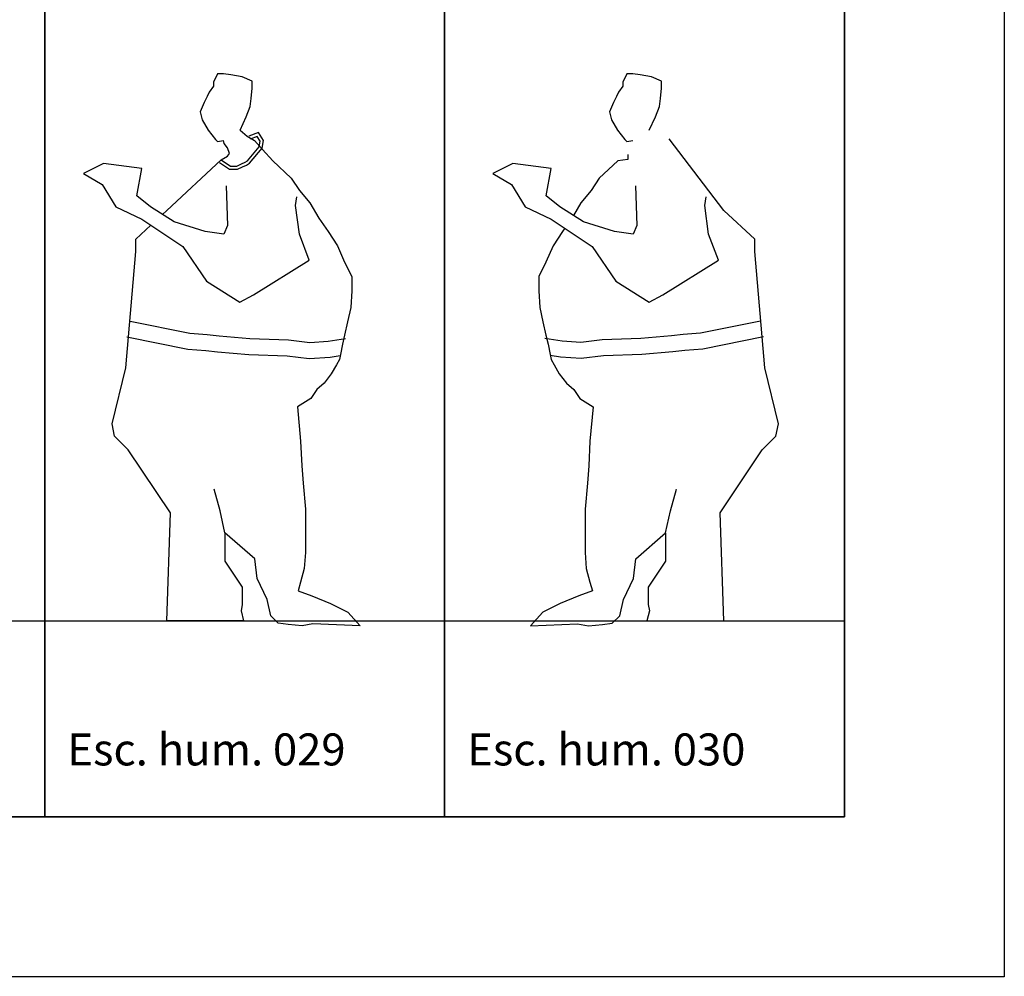
# Model space of a CAD drawing. Units: inches. Extents: x -83619 to 105381, y -25652 to 86350.
# Drawn here: x -59697 to -56619, y 69349 to 72339 of the extents above; entities that cross this region are included whole.
import ezdxf

# ---------------------------------------------------------------- set-up
doc = ezdxf.new("R2010")
doc.units = ezdxf.units.IN
doc.header["$MEASUREMENT"] = 0
for name, color, linetype in [('04 escalas humanas', 8, 'Continuous'), ('08 texto', 7, 'Continuous'), ('09 margen', 40, 'Continuous'), ('09 margen 02', 152, 'Continuous')]:
    doc.layers.add(name, color=color, linetype=linetype)

# ---------------------------------------------------------------- blocks, each defined once
blk = doc.blocks.new('002 escala hombre 030')
at = {"layer": '04 escalas humanas'}
for p, q in [((12.3197, 12.8227), (12.3069, 12.797)), ((12.3389, 12.8227), (12.3197, 12.8227)), ((12.3614, 12.8195), (12.3389, 12.8227)), ((12.3966, 12.8131), (12.3614, 12.8195)), ((12.4287, 12.8002), (12.3966, 12.8131)), ((12.3069, 12.7842), (12.2941, 12.765)), ((12.3069, 12.797), (12.3069, 12.7842)), ((12.4255, 12.7458), (12.4287, 12.7778)), ((12.4287, 12.7778), (12.4287, 12.8002)), ((12.2877, 12.7522), (12.278, 12.733)), ((12.2941, 12.765), (12.2877, 12.7522)), ((12.4223, 12.7202), (12.4255, 12.7458)), ((12.278, 12.733), (12.2684, 12.7106)), ((12.4094, 12.6882), (12.4223, 12.7202)), ((12.2684, 12.7106), (12.2652, 12.7042)), ((12.2652, 12.7042), (12.2716, 12.6786)), ((12.3902, 12.6465), (12.4094, 12.6882)), ((12.2716, 12.6786), (12.2909, 12.6465)), ((12.2909, 12.6465), (12.3133, 12.6177)), ((12.3133, 12.6177), (12.3197, 12.6113)), ((12.3197, 12.6113), (12.3389, 12.6145)), ((12.6233, 12.3952), (12.4527, 12.6191)), ((12.3235, 12.5702), (12.3235, 12.5702)), ((12.3235, 12.5702), (12.3235, 12.5702)), ((12.3235, 12.5702), (12.3235, 12.5552)), ((11.9633, 12.5424), (11.9012, 12.5114)), ((12.0834, 12.5269), (11.9633, 12.5424)), ((12.2915, 12.5505), (12.2338, 12.496)), ((12.3235, 12.5552), (12.2915, 12.5505)), ((11.9012, 12.5114), (11.9594, 12.4766)), ((12.0679, 12.4417), (12.0834, 12.5269)), ((11.9594, 12.4766), (12.002, 12.4069)), ((12.2338, 12.496), (12.2081, 12.4576)), ((12.347, 12.4727), (12.3509, 12.3488)), ((12.1106, 12.4069), (12.0679, 12.4417)), ((12.2081, 12.4576), (12.1761, 12.4192)), ((12.5641, 12.4107), (12.568, 12.4378)), ((12.002, 12.4069), (12.0834, 12.3681)), ((12.1842, 12.3604), (12.1106, 12.4069)), ((12.1761, 12.4192), (12.1527, 12.3802)), ((12.5757, 12.3216), (12.5641, 12.4107)), ((12.7202, 12.3061), (12.6233, 12.3952)), ((12.0834, 12.3681), (12.2113, 12.2829)), ((12.2811, 12.3294), (12.1842, 12.3604)), ((12.3509, 12.3488), (12.3393, 12.3216)), ((12.1184, 12.3295), (12.0896, 12.2847)), ((12.1257, 12.34), (12.1184, 12.3295)), ((12.3393, 12.3216), (12.2811, 12.3294)), ((12.6067, 12.2403), (12.5757, 12.3216)), ((12.0896, 12.2847), (12.0671, 12.2334)), ((12.2113, 12.2829), (12.285, 12.1744)), ((12.7202, 12.2674), (12.7202, 12.3061)), ((12.7512, 11.9033), (12.7202, 12.2674)), ((12.0671, 12.2334), (12.0447, 12.1886)), ((12.4323, 12.1318), (12.6067, 12.2403)), ((12.0447, 12.1886), (12.0447, 12.1438)), ((12.285, 12.1744), (12.3897, 12.1086)), ((12.0447, 12.1438), (12.0479, 12.0925)), ((12.3897, 12.1086), (12.4323, 12.1318)), ((12.0479, 12.0925), (12.0575, 12.0477)), ((12.0575, 12.0477), (12.0671, 12.0061)), ((12.7378, 12.049), (12.5506, 12.0116)), ((12.0671, 12.0061), (12.0736, 11.9772)), ((12.4965, 12.0074), (12.4591, 12.0033)), ((12.5506, 12.0116), (12.4965, 12.0074)), ((12.1179, 11.9867), (12.0638, 11.995)), ((12.0736, 11.9772), (12.08, 11.9452)), ((12.1761, 11.9825), (12.1179, 11.9867)), ((12.2427, 11.9908), (12.1761, 11.9825)), ((12.3634, 11.995), (12.2427, 11.9908)), ((12.4591, 12.0033), (12.3634, 11.995)), ((12.7476, 12), (12.5575, 11.962)), ((12.08, 11.9452), (12.0832, 11.9292)), ((12.3664, 11.945), (12.2467, 11.9409)), ((12.464, 11.9535), (12.3664, 11.945)), ((12.5012, 11.9577), (12.464, 11.9535)), ((12.5575, 11.962), (12.5012, 11.9577)), ((12.1123, 11.9369), (12.0806, 11.9418)), ((12.0832, 11.9292), (12.0928, 11.9132)), ((12.1775, 11.9323), (12.1123, 11.9369)), ((12.2467, 11.9409), (12.1775, 11.9323)), ((12.0928, 11.9132), (12.1088, 11.8844)), ((12.1088, 11.8844), (12.1312, 11.8555)), ((12.7938, 11.729), (12.7512, 11.9033)), ((12.1312, 11.8555), (12.1537, 11.8363)), ((12.1537, 11.8363), (12.1729, 11.8075)), ((12.1729, 11.8075), (12.2146, 11.7819)), ((12.2146, 11.7819), (12.2046, 11.6747)), ((12.7861, 11.6902), (12.7938, 11.729)), ((12.2046, 11.6747), (12.2008, 11.5973)), ((12.7434, 11.6476), (12.7861, 11.6902)), ((12.6116, 11.4501), (12.7434, 11.6476)), ((12.2008, 11.5973), (12.1969, 11.543)), ((12.1969, 11.543), (12.1891, 11.4617)), ((12.4559, 11.4564), (12.4747, 11.5241)), ((12.4747, 11.5241), (12.4747, 11.5241)), ((12.1891, 11.4617), (12.1891, 11.3881)), ((12.4411, 11.3881), (12.4559, 11.4564)), ((12.6233, 11.1131), (12.6116, 11.4501)), ((12.1891, 11.3881), (12.1891, 11.3261)), ((12.3481, 11.3067), (12.4411, 11.3881)), ((12.4411, 11.3881), (12.4411, 11.3377)), ((12.4411, 11.3377), (12.4411, 11.299)), ((12.1891, 11.3261), (12.193, 11.2758)), ((12.3403, 11.2448), (12.3481, 11.3067)), ((12.4411, 11.299), (12.3868, 11.2177)), ((12.193, 11.2758), (12.2046, 11.2331)), ((12.3093, 11.1789), (12.3403, 11.2448)), ((12.2124, 11.206), (12.1697, 11.1905)), ((12.2046, 11.2331), (12.2124, 11.206)), ((12.3868, 11.2177), (12.3868, 11.1634)), ((12.1697, 11.1905), (12.1116, 11.1673)), ((12.2977, 11.1286), (12.3093, 11.1789)), ((12.1116, 11.1673), (12.0573, 11.1402)), ((12.3907, 11.1441), (12.3829, 11.1131)), ((12.3868, 11.1634), (12.3907, 11.1441)), ((12.0573, 11.1402), (12.0186, 11.0966)), ((12.2744, 11.1053), (12.2977, 11.1286)), ((12.3829, 11.1131), (12.507, 11.1131)), ((12.507, 11.1131), (12.6233, 11.1131)), ((12.0186, 11.0966), (12.1659, 11.1035)), ((12.1659, 11.1035), (12.1997, 11.0966)), ((12.1997, 11.0966), (12.2434, 11.1014)), ((12.2434, 11.1014), (12.2744, 11.1053))]:
    blk.add_line(p, q, dxfattribs=at)
blk = doc.blocks.new('002 escala hombre 029')
at = {"layer": '04 escalas humanas'}
for p, q in [((11.04, 12.8227), (11.0272, 12.797)), ((11.0592, 12.8227), (11.04, 12.8227)), ((11.0816, 12.8195), (11.0592, 12.8227)), ((11.1169, 12.8131), (11.0816, 12.8195)), ((11.1489, 12.8002), (11.1169, 12.8131)), ((11.0272, 12.7842), (11.0144, 12.765)), ((11.0272, 12.797), (11.0272, 12.7842)), ((11.1457, 12.7458), (11.1489, 12.7778)), ((11.1489, 12.7778), (11.1489, 12.8002)), ((11.0079, 12.7522), (10.9983, 12.733)), ((11.0144, 12.765), (11.0079, 12.7522)), ((11.1425, 12.7202), (11.1457, 12.7458)), ((10.9983, 12.733), (10.9887, 12.7106)), ((11.1297, 12.6882), (11.1425, 12.7202)), ((10.9887, 12.7106), (10.9855, 12.7042)), ((10.9855, 12.7042), (10.9919, 12.6786)), ((11.1105, 12.6465), (11.1297, 12.6882)), ((10.9919, 12.6786), (11.0111, 12.6465)), ((11.0111, 12.6465), (11.0336, 12.6177)), ((11.1105, 12.6465), (11.1329, 12.6273)), ((11.1329, 12.6273), (11.1554, 12.6145)), ((11.1678, 12.6392), (11.1384, 12.6282)), ((11.1637, 12.627), (11.1419, 12.6188)), ((11.1732, 12.612), (11.1637, 12.627)), ((11.1837, 12.6142), (11.1678, 12.6392)), ((11.0336, 12.6177), (11.04, 12.6113)), ((11.04, 12.6113), (11.0592, 12.6145)), ((11.061, 12.6048), (11.0593, 12.6147)), ((11.071, 12.5915), (11.061, 12.6048)), ((11.0776, 12.5732), (11.071, 12.5915)), ((11.1337, 12.5511), (11.1705, 12.5943)), ((11.1554, 12.6145), (11.181, 12.5857)), ((11.1705, 12.5943), (11.1732, 12.612)), ((11.1799, 12.59), (11.1837, 12.6142)), ((11.0518, 12.5541), (11.071, 12.5649)), ((11.071, 12.5649), (11.0776, 12.5732)), ((11.1404, 12.5435), (11.1799, 12.59)), ((11.181, 12.5857), (11.213, 12.5505)), ((10.6835, 12.5424), (10.6215, 12.5114)), ((10.8037, 12.5269), (10.6835, 12.5424)), ((10.8812, 12.3952), (11.0518, 12.5541)), ((11.0462, 12.5458), (11.078, 12.5244)), ((11.0518, 12.5541), (11.0811, 12.5344)), ((11.0811, 12.5344), (11.1002, 12.5344)), ((11.1002, 12.5344), (11.1146, 12.5415)), ((11.1026, 12.5244), (11.1187, 12.5324)), ((11.1146, 12.5415), (11.1265, 12.5463)), ((11.1187, 12.5324), (11.1312, 12.5374)), ((11.1265, 12.5463), (11.1337, 12.5511)), ((11.1312, 12.5374), (11.1404, 12.5435)), ((11.213, 12.5505), (11.2707, 12.496)), ((10.6215, 12.5114), (10.6797, 12.4766)), ((10.7882, 12.4417), (10.8037, 12.5269)), ((11.078, 12.5244), (11.1026, 12.5244)), ((10.6797, 12.4766), (10.7223, 12.4069)), ((11.0673, 12.4727), (11.0712, 12.3488)), ((11.2707, 12.496), (11.2964, 12.4576)), ((10.8308, 12.4069), (10.7882, 12.4417)), ((11.2844, 12.4107), (11.2882, 12.4378)), ((11.2964, 12.4576), (11.3284, 12.4192)), ((10.7223, 12.4069), (10.8037, 12.3681)), ((10.9045, 12.3604), (10.8308, 12.4069)), ((11.296, 12.3216), (11.2844, 12.4107)), ((11.3284, 12.4192), (11.3572, 12.3711)), ((10.8682, 12.3833), (10.8812, 12.3952)), ((10.7843, 12.3061), (10.8316, 12.3496)), ((10.8037, 12.3681), (10.9316, 12.2829)), ((11.0014, 12.3294), (10.9045, 12.3604)), ((11.0712, 12.3488), (11.0595, 12.3216)), ((11.3572, 12.3711), (11.3861, 12.3295)), ((11.0595, 12.3216), (11.0014, 12.3294)), ((11.327, 12.2403), (11.296, 12.3216)), ((11.3861, 12.3295), (11.4149, 12.2847)), ((10.7843, 12.2674), (10.7843, 12.3061)), ((10.9316, 12.2829), (11.0053, 12.1744)), ((11.4149, 12.2847), (11.4374, 12.2334)), ((10.7533, 11.9033), (10.7843, 12.2674)), ((11.1526, 12.1318), (11.327, 12.2403)), ((11.4374, 12.2334), (11.4598, 12.1886)), ((11.0053, 12.1744), (11.1099, 12.1086)), ((11.4598, 12.1886), (11.4598, 12.1438)), ((11.1099, 12.1086), (11.1526, 12.1318)), ((11.4598, 12.1438), (11.4566, 12.0925)), ((11.4566, 12.0925), (11.447, 12.0477)), ((10.7667, 12.049), (10.9539, 12.0116)), ((11.447, 12.0477), (11.4374, 12.0061)), ((10.9539, 12.0116), (11.008, 12.0074)), ((11.008, 12.0074), (11.0454, 12.0033)), ((11.4374, 12.0061), (11.431, 11.9772)), ((10.7569, 12), (10.9471, 11.962)), ((11.0454, 12.0033), (11.1411, 11.995)), ((11.1411, 11.995), (11.2618, 11.9908)), ((11.2618, 11.9908), (11.3284, 11.9825)), ((11.3284, 11.9825), (11.3866, 11.9867)), ((11.3866, 11.9867), (11.4407, 11.995)), ((11.431, 11.9772), (11.4245, 11.9452)), ((10.9471, 11.962), (11.0033, 11.9577)), ((11.0033, 11.9577), (11.0405, 11.9535)), ((11.0405, 11.9535), (11.1381, 11.945)), ((11.1381, 11.945), (11.2578, 11.9409)), ((11.4245, 11.9452), (11.4213, 11.9292)), ((11.2578, 11.9409), (11.327, 11.9323)), ((11.327, 11.9323), (11.3922, 11.9369)), ((11.3922, 11.9369), (11.4239, 11.9418)), ((11.4213, 11.9292), (11.4117, 11.9132)), ((10.7107, 11.729), (10.7533, 11.9033)), ((11.3957, 11.8844), (11.3733, 11.8555)), ((11.4117, 11.9132), (11.3957, 11.8844)), ((11.3733, 11.8555), (11.3508, 11.8363)), ((11.3508, 11.8363), (11.3316, 11.8075)), ((11.3316, 11.8075), (11.2899, 11.7819)), ((11.2899, 11.7819), (11.2999, 11.6747)), ((10.7184, 11.6902), (10.7107, 11.729)), ((10.7611, 11.6476), (10.7184, 11.6902)), ((11.2999, 11.6747), (11.3037, 11.5973)), ((10.8929, 11.4501), (10.7611, 11.6476)), ((11.3037, 11.5973), (11.3076, 11.543)), ((11.0486, 11.4564), (11.0298, 11.5241)), ((11.0298, 11.5241), (11.0298, 11.5241)), ((11.3076, 11.543), (11.3154, 11.4617)), ((11.0634, 11.3881), (11.0486, 11.4564)), ((11.3154, 11.4617), (11.3154, 11.3881)), ((10.8812, 11.1131), (10.8929, 11.4501)), ((11.1564, 11.3067), (11.0634, 11.3881)), ((11.0634, 11.3881), (11.0634, 11.3377)), ((11.3154, 11.3881), (11.3154, 11.3261)), ((11.0634, 11.3377), (11.0634, 11.299)), ((11.0634, 11.299), (11.1177, 11.2177)), ((11.1642, 11.2448), (11.1564, 11.3067)), ((11.3154, 11.3261), (11.3115, 11.2758)), ((11.3115, 11.2758), (11.2999, 11.2331)), ((11.1952, 11.1789), (11.1642, 11.2448)), ((11.1177, 11.2177), (11.1177, 11.1634)), ((11.2999, 11.2331), (11.2921, 11.206)), ((11.2921, 11.206), (11.3348, 11.1905)), ((11.2068, 11.1286), (11.1952, 11.1789)), ((11.3348, 11.1905), (11.3929, 11.1673)), ((11.1177, 11.1634), (11.1138, 11.1441)), ((11.1138, 11.1441), (11.1216, 11.1131)), ((11.3929, 11.1673), (11.4472, 11.1402)), ((10.9975, 11.1131), (10.8812, 11.1131)), ((11.1216, 11.1131), (10.9975, 11.1131)), ((11.2301, 11.1053), (11.2068, 11.1286)), ((11.4472, 11.1402), (11.4859, 11.0966)), ((11.2611, 11.1014), (11.2301, 11.1053)), ((11.3048, 11.0966), (11.2611, 11.1014)), ((11.3386, 11.1035), (11.3048, 11.0966)), ((11.4859, 11.0966), (11.3386, 11.1035))]:
    blk.add_line(p, q, dxfattribs=at)

msp = doc.modelspace()

# ---------------------------------------------------------------- linework, layer by layer
at = {"layer": '09 margen'}
for points in [[(-56619.1, 69347.2), (-70119.1, 69347.2), (-70119.1, 79347.2), (-56619.1, 79347.2)], [(-57119.1, 69847.2), (-69619.1, 69847.2), (-69619.1, 78847.2), (-57119.1, 78847.2)]]:
    msp.add_lwpolyline(points, close=True, dxfattribs=at)
at = {"layer": '09 margen 02'}
msp.add_line((-69619.1, 70460.3), (-57119.1, 70460.3), dxfattribs=at)
for points in [[(-59619.1, 72847.2), (-60869.1, 72847.2), (-60869.1, 69847.2), (-59619.1, 69847.2)], [(-58369.1, 72847.2), (-59619.1, 72847.2), (-59619.1, 69847.2), (-58369.1, 69847.2)], [(-57119.1, 72847.2), (-58369.1, 72847.2), (-58369.1, 69847.2), (-57119.1, 69847.2)]]:
    msp.add_lwpolyline(points, close=True, dxfattribs=at)

# ---------------------------------------------------------------- block references
at = {"layer": '04 escalas humanas', "xscale": 1000, "yscale": 1000, "zscale": 1000}
for name in ['002 escala hombre 029', '002 escala hombre 030']:
    msp.add_blockref(name, (-70119.1, 59347.2), dxfattribs=at)

# ---------------------------------------------------------------- texts
at = {"layer": '08 texto', "char_height": 100, "width": 9915.7, "attachment_point": 1}
for s, insert in [('{\\fCentury Gothic|b1|i0|c0|p34;Esc. hum. 029}', (-59548.4, 70107.9)), ('{\\fCentury Gothic|b1|i0|c0|p34;Esc. hum. 030}', (-58298.4, 70107.9))]:
    msp.add_mtext(s, dxfattribs=dict(at, insert=insert))

doc.saveas('drawing.dxf')
